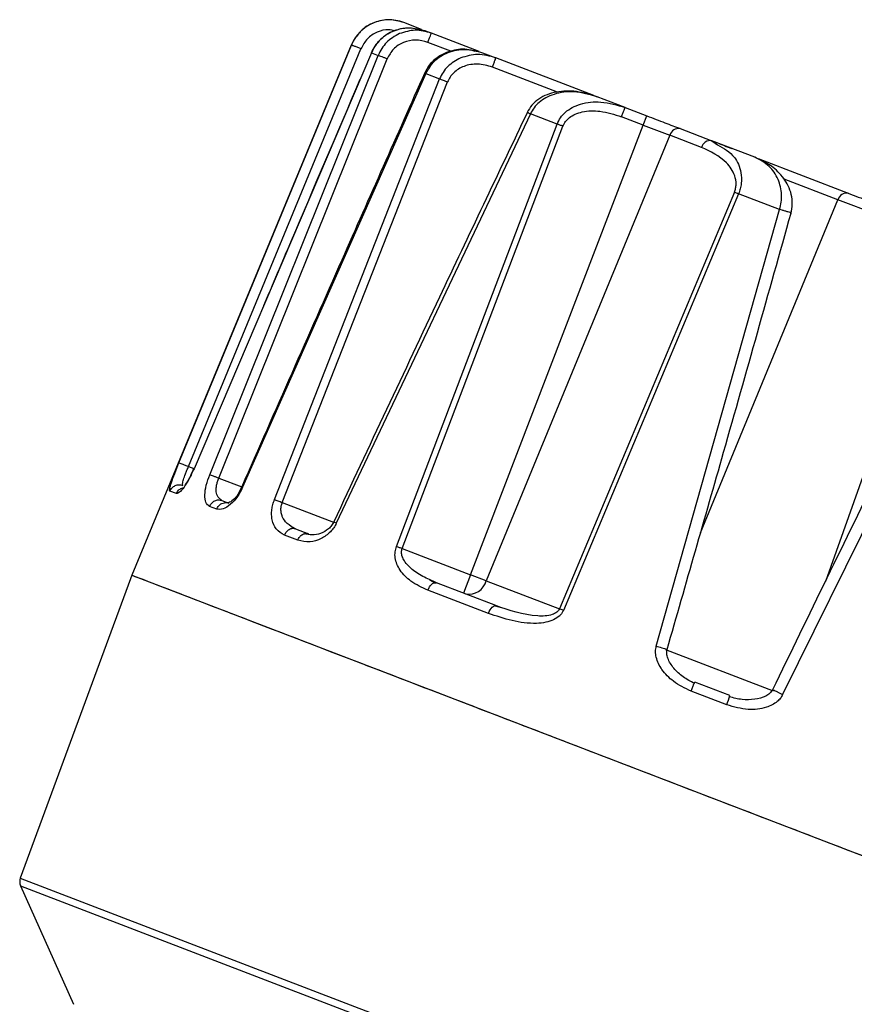
# Model space of a CAD drawing. Units: inches. Extents: x 3552 to 4573, y -12371 to -11571.
# Drawn here: x 3816 to 3857, y -11685 to -11636 of the extents above; entities that cross this region are included whole.
import ezdxf

# ---------------------------------------------------------------- set-up
doc = ezdxf.new("R2010")
doc.units = ezdxf.units.IN
doc.header["$MEASUREMENT"] = 0
doc.layers.get('0').update_dxf_attribs({"lineweight": 9})

msp = doc.modelspace()

# ---------------------------------------------------------------- linework, layer by layer
at = {"color": 7, "linetype": 'Continuous', "lineweight": 25}
for p, q in [((3835.341, -11636.851), (3834.473, -11636.517)), ((3835.504, -11636.913), (3835.82, -11637.035)), ((3838.155, -11637.931), (3835.82, -11637.035)), ((3831.903, -11637.617), (3821.164, -11663.543)), ((3823.477, -11658.046), (3831.909, -11637.619)), ((3823.944, -11658.221), (3832.377, -11637.794)), ((3832.885, -11637.994), (3824.214, -11658.329)), ((3824.979, -11658.623), (3833.216, -11638.121)), ((3825.42, -11658.787), (3833.661, -11638.287)), ((3832.885, -11637.994), (3833.216, -11638.121)), ((3838.318, -11637.993), (3838.976, -11638.246)), ((3843.766, -11640.085), (3838.976, -11638.246)), ((3835.543, -11639.014), (3826.588, -11659.24)), ((3828.145, -11659.838), (3836.221, -11639.275)), ((3835.543, -11639.014), (3836.221, -11639.275)), ((3828.53, -11659.981), (3836.612, -11639.42)), ((3845.29, -11640.67), (3843.929, -11640.147)), ((3845.29, -11640.67), (3846.347, -11641.075)), ((3840.66, -11640.979), (3831.17, -11660.999)), ((3841.967, -11641.48), (3840.66, -11640.979)), ((3846.174, -11641.526), (3845.117, -11641.12)), ((3846.174, -11641.526), (3846.347, -11641.075)), ((3834.113, -11662.129), (3841.967, -11641.48)), ((3834.393, -11662.232), (3842.254, -11641.586)), ((3837.734, -11663.514), (3846.174, -11641.526)), ((3846.174, -11641.526), (3847.483, -11642.029)), ((3847.986, -11641.705), (3849.53, -11642.297)), ((3847.483, -11642.029), (3838.5, -11663.808)), ((3849.027, -11642.621), (3847.483, -11642.029)), ((3849.53, -11642.297), (3849.811, -11642.503)), ((3851.631, -11643.104), (3849.53, -11642.297)), ((3851.795, -11643.167), (3856.201, -11644.858)), ((3850.639, -11644.805), (3842.079, -11665.182)), ((3850.842, -11644.887), (3842.273, -11665.261)), ((3852.845, -11645.656), (3850.842, -11644.887)), ((3861.001, -11647.218), (3855.698, -11645.182)), ((3846.818, -11667.006), (3852.845, -11645.656)), ((3862.804, -11649.479), (3852.997, -11669.378)), ((3823.668, -11659.149), (3823.649, -11659.061)), ((3823.35, -11659.548), (3823.03, -11659.425)), ((3825.58, -11659.883), (3825.388, -11659.723)), ((3825.58, -11659.883), (3825.919, -11660.013)), ((3825.321, -11660.304), (3824.976, -11660.172)), ((3829.034, -11661.245), (3829.002, -11661.18)), ((3829.178, -11661.264), (3829.812, -11661.507)), ((3829.284, -11661.826), (3828.639, -11661.577)), ((3834.393, -11662.232), (3837.734, -11663.514)), ((3821.214, -11663.409), (3815.718, -11678.345)), ((3821.164, -11663.543), (3874.378, -11683.97)), ((3835.978, -11663.91), (3835.751, -11663.775)), ((3836.063, -11663.906), (3835.903, -11663.829)), ((3835.967, -11663.906), (3836.063, -11663.906)), ((3838.973, -11665.024), (3836.063, -11663.906)), ((3837.734, -11663.514), (3837.388, -11664.415)), ((3838.5, -11663.808), (3837.734, -11663.514)), ((3838.5, -11663.808), (3842.079, -11665.182)), ((3838.609, -11665.405), (3835.646, -11664.268)), ((3839.373, -11665.168), (3838.896, -11665.028)), ((3850.261, -11669.878), (3848.517, -11669.209)), ((3850.42, -11669.418), (3848.707, -11668.76)), ((3815.731, -11678.721), (3818.312, -11684.518))]:
    msp.add_line(p, q, dxfattribs=at)
at = {"color": 8, "linetype": 'Continuous', "lineweight": 25}
for p, q in [((3831.903, -11637.617), (3831.909, -11637.619)), ((3836.772, -11637.917), (3835.647, -11637.485)), ((3841.979, -11639.915), (3838.803, -11638.696)), ((3855.698, -11645.182), (3853.065, -11644.171)), ((3848.979, -11661.472), (3855.698, -11645.182)), ((3861.001, -11647.218), (3855.087, -11663.839)), ((3823.944, -11658.221), (3824.203, -11658.32)), ((3825.42, -11658.787), (3826.544, -11659.219)), ((3828.53, -11659.981), (3831.036, -11660.943)), ((3847.274, -11667.176), (3852.538, -11669.197)), ((3815.718, -11678.345), (3835.865, -11686.078)), ((3815.731, -11678.721), (3835.773, -11686.414))]:
    msp.add_line(p, q, dxfattribs=at)
at = {"color": 7, "linetype": 'Continuous', "lineweight": 25, "flags": 128}
msp.add_lwpolyline([(3838.609, -11665.405), (3838.648, -11665.318), (3838.692, -11665.237), (3838.74, -11665.165), (3838.79, -11665.105), (3838.84, -11665.06), (3838.889, -11665.031), (3838.934, -11665.018), (3838.973, -11665.024)], dxfattribs=at)
at = {"color": 7, "linetype": 'Continuous', "lineweight": 25}
for centre, radius, start, end in [((3833.751, -11638.383), 2, 69, 157.5), ((3847.91, -11642.138), 0.44, 80.0281, 165.5465), ((3849.453, -11642.731), 0.44, 80.0281, 165.5465), ((3856.124, -11645.292), 0.44, 80.0281, 165.5465), ((3837.647, -11663.588), 0.881, 260.0281, 345.5465), ((3846.87, -11668.448), 3.68, 337.1389, 344.7307), ((3816.188, -11678.517), 0.5, 159.8, 204)]:
    msp.add_arc(centre, radius, start, end, dxfattribs=at)
for points, knots in [([(3834.473, -11636.517), (3834.239, -11636.454), (3833.76, -11636.326), (3833.007, -11636.487), (3832.516, -11636.764), (3832.331, -11636.989), (3832.312, -11637.012)], [0, 0, 0, 0, 0.306281, 0.626903, 0.961878, 1, 1, 1, 1]), ([(3832.885, -11637.994), (3833.008, -11637.775), (3833.261, -11637.325), (3833.934, -11636.893), (3834.729, -11636.71), (3835.245, -11636.845), (3835.504, -11636.913)], [0, 0, 0, 0, 0.2384006, 0.4917733, 0.74448, 1, 1, 1, 1]), ([(3835.498, -11636.929), (3835.249, -11636.862), (3834.749, -11636.729), (3833.967, -11636.886), (3833.41, -11637.238), (3833.065, -11637.633), (3832.947, -11637.868), (3832.889, -11637.985)], [0, 0, 0, 0, 0.247599, 0.496206, 0.746599, 0.8731, 1, 1, 1, 1]), ([(3835.82, -11637.035), (3835.556, -11636.962), (3835.034, -11636.819), (3834.518, -11636.979), (3834.262, -11637.058)], [0, 0, 0, 0, 0.505816, 1, 1, 1, 1]), ([(3835.647, -11637.485), (3835.446, -11637.431), (3835.049, -11637.326), (3834.447, -11637.458), (3833.938, -11637.78), (3833.753, -11638.119), (3833.661, -11638.287)], [0, 0, 0, 0, 0.261055, 0.514941, 0.7602, 1, 1, 1, 1]), ([(3831.909, -11637.619), (3831.917, -11637.62), (3831.929, -11637.622), (3831.989, -11637.642), (3832.05, -11637.664), (3832.124, -11637.693), (3832.231, -11637.735), (3832.319, -11637.771), (3832.377, -11637.794)], [0, 0, 0, 0, 0.239755, 0.368551, 0.499999, 0.631447, 0.760244, 1, 1, 1, 1]), ([(3837.967, -11637.926), (3837.83, -11637.889), (3837.432, -11637.78), (3836.868, -11637.862), (3836.356, -11638.059), (3836.001, -11638.292), (3835.695, -11638.597), (3835.56, -11638.851), (3835.492, -11638.978)], [0, 0, 0, 0, 0.14456, 0.421109, 0.562612, 0.706371, 0.852325, 1, 1, 1, 1]), ([(3835.543, -11639.014), (3835.669, -11638.798), (3835.932, -11638.351), (3836.642, -11637.93), (3837.485, -11637.767), (3838.04, -11637.918), (3838.318, -11637.993)], [0, 0, 0, 0, 0.227676, 0.472065, 0.735627, 1, 1, 1, 1]), ([(3833.216, -11638.121), (3833.237, -11638.128), (3833.278, -11638.14), (3833.389, -11638.181), (3833.521, -11638.231), (3833.615, -11638.269), (3833.661, -11638.287)], [0, 0, 0, 0, 0.252561, 0.511847, 0.764766, 1, 1, 1, 1]), ([(3838.976, -11638.246), (3838.676, -11638.161), (3838.102, -11637.998), (3837.529, -11638.165), (3837.254, -11638.245)], [0, 0, 0, 0, 0.520914, 1, 1, 1, 1]), ([(3838.803, -11638.696), (3838.562, -11638.629), (3838.106, -11638.5), (3837.523, -11638.598), (3837.143, -11638.78), (3836.913, -11638.958), (3836.728, -11639.172), (3836.65, -11639.338), (3836.612, -11639.42)], [0, 0, 0, 0, 0.29085, 0.552974, 0.671041, 0.785515, 0.893294, 1, 1, 1, 1]), ([(3835.492, -11638.978), (3834.139, -11642.028), (3831.151, -11648.769), (3828.176, -11655.516), (3826.547, -11659.21)], [0, 0, 0, 0, 0.45248, 1, 1, 1, 1]), ([(3832.325, -11639.306), (3831.204, -11641.932), (3829.629, -11645.621), (3828.058, -11649.312), (3827.606, -11650.375)], [0, 0, 0, 0, 0.7119397, 1, 1, 1, 1]), ([(3836.221, -11639.275), (3836.246, -11639.283), (3836.295, -11639.3), (3836.395, -11639.337), (3836.502, -11639.377), (3836.576, -11639.406), (3836.612, -11639.42)], [0, 0, 0, 0, 0.259479, 0.517693, 0.76666, 1, 1, 1, 1]), ([(3843.948, -11640.157), (3843.607, -11640.049), (3842.952, -11639.842), (3842.094, -11639.859), (3841.476, -11640.028), (3841.067, -11640.241), (3840.721, -11640.535), (3840.577, -11640.792), (3840.506, -11640.918)], [0, 0, 0, 0, 0.276779, 0.531604, 0.65333, 0.772201, 0.888326, 1, 1, 1, 1]), ([(3843.929, -11640.147), (3843.552, -11640.038), (3842.861, -11639.838), (3841.982, -11639.945), (3841.42, -11640.177), (3841.09, -11640.402), (3840.829, -11640.669), (3840.716, -11640.877), (3840.66, -11640.979)], [0, 0, 0, 0, 0.318182, 0.583824, 0.701012, 0.809397, 0.906239, 1, 1, 1, 1]), ([(3842.254, -11641.586), (3842.292, -11641.506), (3842.37, -11641.343), (3842.582, -11641.141), (3842.86, -11640.979), (3843.358, -11640.828), (3844.146, -11640.813), (3844.77, -11641.01), (3845.117, -11641.12)], [0, 0, 0, 0, 0.083048, 0.169619, 0.271953, 0.384935, 0.657616, 1, 1, 1, 1]), ([(3842.704, -11640.672), (3842.838, -11640.611), (3843.278, -11640.412), (3844.191, -11640.343), (3844.901, -11640.554), (3845.29, -11640.67)], [0, 0, 0, 0, 0.165554, 0.543453, 1, 1, 1, 1]), ([(3840.517, -11640.894), (3839.08, -11643.911), (3835.904, -11650.579), (3832.765, -11657.265), (3831.046, -11660.925)], [0, 0, 0, 0, 0.452483, 1, 1, 1, 1]), ([(3850.639, -11644.805), (3850.661, -11644.743), (3850.705, -11644.618), (3850.734, -11644.335), (3850.64, -11643.854), (3850.11, -11643.126), (3849.464, -11642.825), (3849.027, -11642.621)], [0, 0, 0, 0, 0.05006, 0.102475, 0.226887, 0.476178, 1, 1, 1, 1]), ([(3849.693, -11642.36), (3849.711, -11642.367), (3850.027, -11642.488), (3850.27, -11642.581), (3850.5, -11642.67)], [0, 0, 0, 0, 0.057908, 1, 1, 1, 1]), ([(3852.845, -11645.656), (3852.875, -11645.536), (3852.936, -11645.29), (3852.948, -11644.911), (3852.897, -11644.533), (3852.727, -11644.024), (3852.329, -11643.459), (3851.878, -11643.229), (3851.631, -11643.104)], [0, 0, 0, 0, 0.089328, 0.183544, 0.28911, 0.406516, 0.674762, 1, 1, 1, 1]), ([(3853.399, -11645.861), (3853.431, -11645.703), (3853.496, -11645.382), (3853.411, -11644.753), (3853.07, -11644.087), (3852.444, -11643.485), (3851.924, -11643.241), (3851.652, -11643.113)], [0, 0, 0, 0, 0.113057, 0.228917, 0.465876, 0.720882, 1, 1, 1, 1]), ([(3850.639, -11644.805), (3850.668, -11644.816), (3850.728, -11644.84), (3850.803, -11644.871), (3850.842, -11644.887)], [0, 0, 0, 0, 0.483144, 1, 1, 1, 1]), ([(3856.201, -11644.858), (3856.524, -11644.982), (3857.023, -11645.173), (3857.853, -11645.492), (3858.522, -11645.749), (3859.192, -11646.006), (3860.022, -11646.325), (3860.521, -11646.516), (3860.844, -11646.64)], [0, 0, 0, 0, 0.239443, 0.369673, 0.5, 0.63023, 0.760557, 1, 1, 1, 1]), ([(3847.344, -11667.174), (3848.269, -11663.958), (3850.314, -11656.85), (3852.313, -11649.731), (3853.408, -11645.833)], [0, 0, 0, 0, 0.452474, 1, 1, 1, 1]), ([(3862.268, -11649.234), (3860.784, -11652.232), (3857.504, -11658.859), (3854.266, -11665.509), (3852.494, -11669.15)], [0, 0, 0, 0, 0.4524853, 1, 1, 1, 1]), ([(3823.03, -11659.425), (3823.02, -11659.398), (3823.002, -11659.344), (3823.098, -11659.023), (3823.262, -11658.575), (3823.406, -11658.221), (3823.477, -11658.046)], [0, 0, 0, 0, 0.254582, 0.506738, 0.755136, 1, 1, 1, 1]), ([(3823.477, -11658.046), (3823.486, -11658.048), (3823.506, -11658.051), (3823.617, -11658.091), (3823.771, -11658.15), (3823.888, -11658.198), (3823.944, -11658.221)], [0, 0, 0, 0, 0.241755, 0.501416, 0.76029, 1, 1, 1, 1]), ([(3824.214, -11658.329), (3824.136, -11658.499), (3823.978, -11658.845), (3823.717, -11659.256), (3823.484, -11659.528), (3823.395, -11659.541), (3823.35, -11659.548)], [0, 0, 0, 0, 0.238563, 0.486184, 0.742209, 1, 1, 1, 1]), ([(3824.209, -11658.307), (3824.145, -11658.45), (3824.032, -11658.703), (3823.879, -11658.969), (3823.792, -11659.1), (3823.761, -11659.151), (3823.753, -11659.166), (3823.756, -11659.168), (3823.756, -11659.169)], [0, 0, 0, 0, 0.375086, 0.6632859, 0.8671248, 0.9388968, 0.9921384, 1, 1, 1, 1]), ([(3824.214, -11658.329), (3824.209, -11658.326), (3824.199, -11658.319), (3824.204, -11658.317), (3824.22, -11658.322), (3824.225, -11658.324)], [0, 0, 0, 0, 0.395968, 0.823837, 1, 1, 1, 1]), ([(3824.976, -11660.172), (3824.906, -11660.121), (3824.771, -11660.021), (3824.725, -11659.636), (3824.791, -11659.15), (3824.917, -11658.796), (3824.979, -11658.623)], [0, 0, 0, 0, 0.273774, 0.530492, 0.770128, 1, 1, 1, 1]), ([(3824.979, -11658.623), (3824.999, -11658.629), (3825.04, -11658.642), (3825.148, -11658.681), (3825.279, -11658.731), (3825.374, -11658.769), (3825.42, -11658.787)], [0, 0, 0, 0, 0.24468, 0.500909, 0.75665, 1, 1, 1, 1]), ([(3826.588, -11659.24), (3826.507, -11659.399), (3826.336, -11659.733), (3825.987, -11660.109), (3825.617, -11660.342), (3825.421, -11660.317), (3825.321, -11660.304)], [0, 0, 0, 0, 0.216536, 0.455853, 0.722334, 1, 1, 1, 1]), ([(3826.553, -11659.2), (3826.491, -11659.337), (3826.368, -11659.61), (3826.123, -11659.878), (3825.885, -11660.024), (3825.765, -11660.001), (3825.705, -11659.99)], [0, 0, 0, 0, 0.250033, 0.498263, 0.74939, 1, 1, 1, 1]), ([(3825.71, -11659.995), (3825.722, -11659.992), (3825.792, -11659.971), (3825.862, -11659.994), (3825.919, -11660.013)], [0, 0, 0, 0, 0.1726357, 1, 1, 1, 1]), ([(3828.639, -11661.577), (3828.491, -11661.494), (3828.218, -11661.341), (3828.042, -11660.938), (3828, -11660.591), (3828.013, -11660.336), (3828.059, -11660.082), (3828.116, -11659.919), (3828.145, -11659.838)], [0, 0, 0, 0, 0.313006, 0.577018, 0.691136, 0.801145, 0.901405, 1, 1, 1, 1]), ([(3828.145, -11659.838), (3828.168, -11659.846), (3828.216, -11659.862), (3828.312, -11659.897), (3828.419, -11659.938), (3828.493, -11659.967), (3828.53, -11659.981)], [0, 0, 0, 0, 0.246777, 0.500612, 0.754126, 1, 1, 1, 1]), ([(3829.178, -11661.264), (3829.031, -11661.19), (3828.766, -11661.058), (3828.552, -11660.756), (3828.475, -11660.504), (3828.459, -11660.326), (3828.474, -11660.149), (3828.512, -11660.036), (3828.53, -11659.981)], [0, 0, 0, 0, 0.335023, 0.604203, 0.713948, 0.814983, 0.90946, 1, 1, 1, 1]), ([(3831.17, -11660.999), (3831.13, -11661.074), (3831.048, -11661.227), (3830.809, -11661.508), (3830.408, -11661.788), (3829.835, -11661.952), (3829.478, -11661.87), (3829.284, -11661.826)], [0, 0, 0, 0, 0.091492, 0.187014, 0.410394, 0.678499, 1, 1, 1, 1]), ([(3831.052, -11660.916), (3831.018, -11660.983), (3830.948, -11661.12), (3830.73, -11661.341), (3830.396, -11661.521), (3829.982, -11661.597), (3829.734, -11661.534), (3829.609, -11661.502)], [0, 0, 0, 0, 0.107822, 0.221098, 0.468424, 0.731907, 1, 1, 1, 1]), ([(3829.618, -11661.508), (3829.634, -11661.501), (3829.701, -11661.473), (3829.764, -11661.492), (3829.812, -11661.507)], [0, 0, 0, 0, 0.241262, 1, 1, 1, 1]), ([(3835.646, -11664.268), (3835.36, -11664.137), (3834.843, -11663.901), (3834.357, -11663.424), (3834.128, -11663.01), (3834.044, -11662.708), (3834.03, -11662.407), (3834.086, -11662.22), (3834.113, -11662.129)], [0, 0, 0, 0, 0.334092, 0.604291, 0.719905, 0.823454, 0.914466, 1, 1, 1, 1]), ([(3834.113, -11662.129), (3834.156, -11662.144), (3834.242, -11662.175), (3834.342, -11662.213), (3834.393, -11662.232)], [0, 0, 0, 0, 0.5003757, 1, 1, 1, 1]), ([(3842.273, -11665.261), (3842.25, -11665.308), (3842.203, -11665.402), (3842.052, -11665.572), (3841.79, -11665.74), (3841.401, -11665.858), (3840.289, -11665.968), (3839.378, -11665.663), (3838.609, -11665.405)], [0, 0, 0, 0, 0.037524, 0.076448, 0.163564, 0.261787, 0.37688, 1, 1, 1, 1]), ([(3842.079, -11665.182), (3842.064, -11665.212), (3842.031, -11665.274), (3841.919, -11665.382), (3841.582, -11665.54), (3840.507, -11665.56), (3839.634, -11665.255), (3838.973, -11665.024)], [0, 0, 0, 0, 0.027396, 0.056964, 0.1283, 0.341268, 1, 1, 1, 1]), ([(3842.273, -11665.261), (3842.236, -11665.246), (3842.164, -11665.216), (3842.107, -11665.193), (3842.079, -11665.182)], [0, 0, 0, 0, 0.516662, 1, 1, 1, 1]), ([(3848.517, -11669.209), (3848.218, -11669.064), (3847.675, -11668.802), (3847.093, -11668.207), (3846.823, -11667.678), (3846.765, -11667.273), (3846.801, -11667.093), (3846.818, -11667.006)], [0, 0, 0, 0, 0.32914, 0.597361, 0.81796, 0.911989, 1, 1, 1, 1]), ([(3848.686, -11668.832), (3848.495, -11668.731), (3848.119, -11668.532), (3847.668, -11668.111), (3847.4, -11667.708), (3847.326, -11667.411), (3847.325, -11667.262), (3847.34, -11667.197), (3847.347, -11667.166)], [0, 0, 0, 0, 0.282146, 0.556307, 0.807309, 0.913262, 0.958713, 1, 1, 1, 1]), ([(3848.67, -11668.832), (3848.676, -11668.817), (3848.698, -11668.768), (3848.703, -11668.763), (3848.707, -11668.76)], [0, 0, 0, 0, 0.294416, 1, 1, 1, 1]), ([(3852.493, -11669.15), (3852.477, -11669.178), (3852.444, -11669.236), (3852.342, -11669.344), (3852.087, -11669.513), (3851.619, -11669.631), (3851.006, -11669.641), (3850.595, -11669.537), (3850.387, -11669.485)], [0, 0, 0, 0, 0.04135, 0.087098, 0.193445, 0.444517, 0.718367, 1, 1, 1, 1]), ([(3852.997, -11669.378), (3852.962, -11669.438), (3852.892, -11669.562), (3852.645, -11669.807), (3852.121, -11670.063), (3851.246, -11670.157), (3850.609, -11669.977), (3850.261, -11669.878)], [0, 0, 0, 0, 0.0692226, 0.1416571, 0.3439418, 0.6410269, 1, 1, 1, 1])]:
    msp.add_open_spline(points, degree=3, knots=knots, dxfattribs=at)
at = {"color": 8, "linetype": 'Continuous', "lineweight": 25}
for points, knots in [([(3834.032, -11636.921), (3833.933, -11636.898), (3833.645, -11636.83), (3833.156, -11636.963), (3832.659, -11637.283), (3832.471, -11637.624), (3832.377, -11637.794)], [0, 0, 0, 0, 0.149217, 0.433067, 0.716994, 1, 1, 1, 1]), ([(3832.312, -11637.012), (3832.239, -11637.09), (3832.073, -11637.27), (3831.968, -11637.493), (3831.909, -11637.619)], [0, 0, 0, 0, 0.433289, 1, 1, 1, 1]), ([(3834.262, -11637.058), (3834.032, -11637.186), (3833.579, -11637.437), (3833.336, -11637.896), (3833.216, -11638.121)], [0, 0, 0, 0, 0.507552, 1, 1, 1, 1]), ([(3832.892, -11637.987), (3832.886, -11637.985), (3832.869, -11637.98), (3832.866, -11637.982), (3832.879, -11637.99), (3832.885, -11637.994)], [0, 0, 0, 0, 0.2146718, 0.6231261, 1, 1, 1, 1]), ([(3837.254, -11638.245), (3837.029, -11638.369), (3836.695, -11638.552), (3836.376, -11638.945), (3836.273, -11639.165), (3836.221, -11639.275)], [0, 0, 0, 0, 0.511686, 0.758162, 1, 1, 1, 1]), ([(3835.494, -11638.979), (3835.488, -11638.978), (3835.476, -11638.976), (3835.495, -11638.989), (3835.527, -11639.006), (3835.543, -11639.014)], [0, 0, 0, 0, 0.334978, 0.684918, 1, 1, 1, 1]), ([(3841.967, -11641.48), (3842.017, -11641.374), (3842.119, -11641.159), (3842.373, -11640.879), (3842.589, -11640.744), (3842.704, -11640.672)], [0, 0, 0, 0, 0.313675, 0.636049, 1, 1, 1, 1]), ([(3840.522, -11640.896), (3840.519, -11640.895), (3840.504, -11640.891), (3840.526, -11640.906), (3840.578, -11640.936), (3840.634, -11640.965), (3840.66, -11640.979)], [0, 0, 0, 0, 0.0923738, 0.4302785, 0.7348239, 1, 1, 1, 1]), ([(3849.811, -11642.503), (3850.113, -11642.664), (3850.621, -11642.933), (3850.97, -11643.695), (3850.996, -11644.278), (3850.933, -11644.637), (3850.872, -11644.805), (3850.842, -11644.887)], [0, 0, 0, 0, 0.4224594, 0.7093473, 0.8620329, 0.9320226, 1, 1, 1, 1]), ([(3853.406, -11645.832), (3853.394, -11645.826), (3853.369, -11645.814), (3853.26, -11645.777), (3853.121, -11645.734), (3852.977, -11645.692), (3852.887, -11645.667), (3852.845, -11645.656)], [0, 0, 0, 0, 0.213291, 0.438882, 0.650479, 0.838668, 1, 1, 1, 1]), ([(3823.649, -11659.061), (3823.662, -11659), (3823.685, -11658.881), (3823.778, -11658.63), (3823.866, -11658.407), (3823.918, -11658.284), (3823.944, -11658.221)], [0, 0, 0, 0, 0.334679, 0.648782, 0.819886, 1, 1, 1, 1]), ([(3825.388, -11659.723), (3825.351, -11659.642), (3825.298, -11659.524), (3825.295, -11659.304), (3825.315, -11659.135), (3825.355, -11658.96), (3825.399, -11658.845), (3825.42, -11658.787)], [0, 0, 0, 0, 0.358654, 0.525737, 0.6874, 0.845, 1, 1, 1, 1]), ([(3823.35, -11659.548), (3823.381, -11659.492), (3823.444, -11659.38), (3823.579, -11659.279), (3823.673, -11659.263), (3823.705, -11659.258)], [0, 0, 0, 0, 0.4, 0.8, 1, 1, 1, 1]), ([(3826.588, -11659.24), (3826.575, -11659.233), (3826.546, -11659.218), (3826.531, -11659.207), (3826.544, -11659.21), (3826.55, -11659.211)], [0, 0, 0, 0, 0.331369, 0.697804, 1, 1, 1, 1]), ([(3825.321, -11660.304), (3825.351, -11660.248), (3825.413, -11660.135), (3825.558, -11660.024), (3825.663, -11660.004), (3825.71, -11659.995)], [0, 0, 0, 0, 0.358251, 0.716501, 1, 1, 1, 1]), ([(3831.17, -11660.999), (3831.145, -11660.986), (3831.093, -11660.959), (3831.05, -11660.934), (3831.033, -11660.922), (3831.047, -11660.926), (3831.049, -11660.927)], [0, 0, 0, 0, 0.280397, 0.600139, 0.952795, 1, 1, 1, 1]), ([(3829.284, -11661.826), (3829.313, -11661.769), (3829.372, -11661.655), (3829.497, -11661.541), (3829.583, -11661.517), (3829.618, -11661.508)], [0, 0, 0, 0, 0.372853, 0.745706, 1, 1, 1, 1]), ([(3835.903, -11663.829), (3835.677, -11663.73), (3835.232, -11663.536), (3834.768, -11663.183), (3834.505, -11662.862), (3834.391, -11662.64), (3834.355, -11662.457), (3834.364, -11662.322), (3834.383, -11662.261), (3834.393, -11662.232)], [0, 0, 0, 0, 0.313261, 0.615662, 0.7389, 0.840901, 0.925572, 0.963553, 1, 1, 1, 1]), ([(3835.646, -11664.268), (3835.674, -11664.209), (3835.728, -11664.092), (3835.841, -11663.969), (3835.926, -11663.905), (3835.964, -11663.906), (3835.967, -11663.906)], [0, 0, 0, 0, 0.324797, 0.649594, 0.974391, 1, 1, 1, 1]), ([(3846.818, -11667.006), (3846.86, -11667.018), (3846.951, -11667.044), (3847.091, -11667.086), (3847.22, -11667.127), (3847.314, -11667.159), (3847.333, -11667.169), (3847.341, -11667.173)], [0, 0, 0, 0, 0.169625, 0.364802, 0.581017, 0.808393, 1, 1, 1, 1]), ([(3848.517, -11669.209), (3848.54, -11669.149), (3848.586, -11669.031), (3848.641, -11668.895), (3848.662, -11668.849), (3848.67, -11668.832)], [0, 0, 0, 0, 0.387186, 0.774373, 1, 1, 1, 1]), ([(3852.997, -11669.378), (3852.958, -11669.359), (3852.876, -11669.319), (3852.746, -11669.257), (3852.623, -11669.201), (3852.528, -11669.161), (3852.506, -11669.154), (3852.495, -11669.151)], [0, 0, 0, 0, 0.165212, 0.356177, 0.569219, 0.795299, 1, 1, 1, 1])]:
    msp.add_open_spline(points, degree=3, knots=knots, dxfattribs=at)
at = {"color": 7, "linetype": 'Continuous', "lineweight": 25}
for points in [[(3835.647, -11637.485), (3835.67, -11637.425), (3835.716, -11637.306), (3835.772, -11637.158), (3835.812, -11637.055), (3835.817, -11637.041), (3835.82, -11637.035)], [(3838.803, -11638.696), (3838.826, -11638.637), (3838.871, -11638.518), (3838.928, -11638.369), (3838.968, -11638.266), (3838.973, -11638.253), (3838.976, -11638.246)], [(3845.117, -11641.12), (3845.14, -11641.061), (3845.185, -11640.942), (3845.242, -11640.793), (3845.282, -11640.69), (3845.287, -11640.676), (3845.29, -11640.67)], [(3846.347, -11641.075), (3846.654, -11641.193), (3847.268, -11641.429), (3847.747, -11641.613), (3847.986, -11641.705)], [(3842.254, -11641.586), (3842.202, -11641.566), (3842.099, -11641.527), (3842.011, -11641.496), (3841.967, -11641.48)], [(3823.03, -11659.425), (3823.061, -11659.368), (3823.124, -11659.255), (3823.289, -11659.146), (3823.481, -11659.1), (3823.606, -11659.132), (3823.668, -11659.149)], [(3824.976, -11660.172), (3825.007, -11660.115), (3825.068, -11660.001), (3825.226, -11659.89), (3825.406, -11659.839), (3825.522, -11659.868), (3825.58, -11659.883)], [(3828.639, -11661.577), (3828.668, -11661.52), (3828.728, -11661.405), (3828.87, -11661.288), (3829.029, -11661.23), (3829.129, -11661.252), (3829.178, -11661.264)], [(3847.771, -11673.757), (3846.03, -11673.088), (3842.547, -11671.751), (3837.524, -11669.823), (3832.894, -11668.046), (3828.837, -11666.488), (3825.503, -11665.208), (3823.044, -11664.264), (3821.461, -11663.657), (3821.263, -11663.581), (3821.164, -11663.543)], [(3874.378, -11683.97), (3874.279, -11683.932), (3874.081, -11683.856), (3872.499, -11683.249), (3870.04, -11682.305), (3866.706, -11681.025), (3862.649, -11679.468), (3858.019, -11677.69), (3852.996, -11675.762), (3849.513, -11674.425), (3847.771, -11673.757)]]:
    msp.add_open_spline(points, degree=3, dxfattribs=at)

doc.saveas('drawing.dxf')
